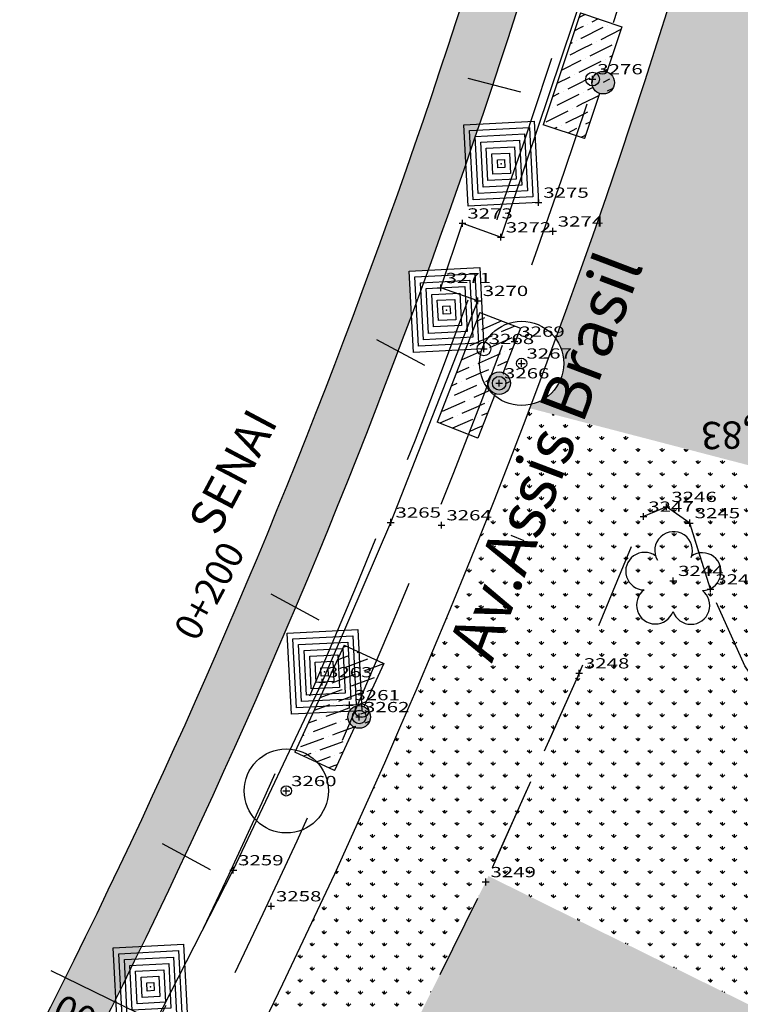
# Model space of a CAD drawing. Extents: x 188447 to 378316, y 1680273 to 3363791.
# Drawn here: x 188865 to 188918, y 1681998 to 1682071 of the extents above; entities that cross this region are included whole.
import ezdxf
from ezdxf.enums import TextEntityAlignment as Align

# ---------------------------------------------------------------- set-up
doc = ezdxf.new("R2010")
doc.units = 0
doc.header["$LTSCALE"] = 5
doc.header["$MEASUREMENT"] = 0
doc.header["$PDSIZE"] = 5
for name, pattern in [('CONTINUO', [0]), ('DASHDOT2', [0.5, 0.25, -0.125, 0, -0.125]), ('DASHED', [0.75, 0.5, -0.25]), ('DASHED2', [0.375, 0.25, -0.125])]:
    doc.linetypes.add(name, pattern=pattern)
doc.layers.get('0').update_dxf_attribs({"linetype": 'CONTINUOUS'})
for name, color, linetype in [('_TG', 7, 'CONTINUO'), ('A_FORMATO', 253, 'CONTINUOUS'), ('CALÇADA', 254, 'CONTINUOUS'), ('CANTEIROEXIST', 36, 'DASHED2'), ('DIMENSOES', 7, 'CONTINUOUS'), ('ESTAQUEAMENTO', 7, 'CONTINUOUS'), ('FAIXAS', 10, 'DASHED'), ('MFIOPROJ', 10, 'CONTINUOUS'), ('T-ARVORE', 123, 'CONTINUO'), ('T-BOCADELOBO', 153, 'CONTINUO'), ('T-CAIXACRT', 143, 'CONTINUOUS'), ('T-CAIXASESGOTO_NAO_IDENT', 113, 'CONTINUOUS'), ('T-CERCA_MURO_TELA', 252, 'CONTINUOUS'), ('T-CONCRETO', 9, 'CONTINUOUS'), ('T-TEXTM', 7, 'CONTINUOUS'), ('T-TEXTP', 252, 'CONTINUOUS'), ('T-VEGETACAO', 82, 'CONTINUOUS')]:
    doc.layers.add(name, color=color, linetype=linetype)
doc.styles.add('SIMPLEX', font='simplex', dxfattribs={"height": 0.2})
pattern_1 = [(0, (94696.2326, 840142.6225), (0, 0.6875), [0.5, -0.1875]), (90, (94696.2326, 840142.6225), (-0.6875, 4e-17), [0.5, -0.1875])]
pattern_2 = [(90, (94696.2326, 840142.6225), (-0.88388347625, 0.88388347625), [0.234375, -1.5333919538]), (45, (94696.2326, 840142.6225), (-0.8838834765, 0.8838834765), [0.234375, -1.015625]), (135, (94696.2326, 840142.6225), (-0.8838834765, -0.8838834765), [0.234375, -1.015625])]
pattern_3 = [(0, (94696.2326, 840142.6225), (0.5625, 0.324759525), [0.375, -0.75]), (120, (94696.2326, 840142.6225), (-0.56249999877, 0.32475952713), [0.375, -0.75]), (60, (94696.2326, 840142.6225), (1.23e-09, 0.64951905213), [-0.75, 0.375])]

# ---------------------------------------------------------------- blocks, each defined once
blk = doc.blocks.new('SIMB_CRUZETA')
at = {"color": 0}
for points in [[(-0.25, 0), (0.25, 0)], [(0, -0.25), (0, 0.25)]]:
    blk.add_lwpolyline(points, dxfattribs=at)
for tag in ['COTA', 'PONTO', 'DESC']:
    blk.add_attdef(tag, (0, 0), '', height=1)
blk = doc.blocks.new('A$C1F906D3D')
at = {"layer": 'T-BOCADELOBO', "linetype": 'CONTINUOUS'}
h = blk.add_hatch(dxfattribs=at)
h.set_pattern_fill('ANSI36', color=256, scale=2.4, style=0)
h.set_pattern_definition([(45, (-217069.37596, -2016144.97433), (0.159099025767, 0.58336309448), [0.75, -0.15, 0, -0.15])])
edge = h.paths.add_edge_path()
edge.add_arc((0.346, 1.8), 0.346, 0, 360)
edge = h.paths.add_edge_path()
edge.add_line((0.346, 3.591), (0.355, 3.6))
edge.add_line((0.346, 2.146), (0.346, 3.6))
edge.add_line((1.68, 0), (0.346, 0))
edge.add_line((0.346, 0), (0.346, 1.454))
edge.add_line((0.346, 3.6), (1.68, 3.6))
edge.add_line((1.68, 0), (1.68, 3.6))
h = blk.add_hatch(color=256, dxfattribs=at)
edge = h.paths.add_edge_path()
edge.add_arc((0.346, 1.8), 0.346, 0, 360)
for p, q in [((0.346, 3.591, -0.084), (0.355, 3.6, -0.084)), ((1.68, 0, 0.422), (1.68, 3.6, 0.422))]:
    blk.add_line(p, q, dxfattribs=at)
at = {"layer": 'T-BOCADELOBO', "elevation": 0.422}
for points in [[(0.346, 3.6), (1.68, 3.6)], [(0.346, 2.146), (0.346, 3.6), (0.346, 3.6)], [(1.68, 0), (0.346, 0), (0.346, 1.454)]]:
    blk.add_lwpolyline(points, dxfattribs=at)
at = {"layer": 'T-BOCADELOBO', "linetype": 'CONTINUOUS'}
blk.add_circle((0.346, 1.8, 0.422), 0.346, dxfattribs=at)
blk = doc.blocks.new('A$C7EB229C9')
at = {"layer": 'T-BOCADELOBO', "linetype": 'CONTINUOUS', "rotation": 268.1940797727466}
blk.add_blockref('A$C1F906D3D', (0.053, 1.792, -4.462), dxfattribs=at)
blk = doc.blocks.new('A$C38844A4B')
at = {"layer": 'T-CAIXASESGOTO_NAO_IDENT'}
for points, elevation in [([(0.007, 2.159), (2.494, 2.152), (2.487, 0), (0, 0.008), (0.007, 2.159)], -10.495), ([(0.193, 1.997), (2.307, 1.991), (2.301, 0.162), (0.187, 0.168), (0.193, 1.997)], -10.495), ([(0.379, 1.835), (2.12, 1.83), (2.115, 0.324), (0.374, 0.329), (0.379, 1.835)], -5.576), ([(0.565, 1.673), (1.933, 1.669), (1.929, 0.486), (0.561, 0.49), (0.565, 1.673)], -3.116), ([(0.751, 1.512), (1.746, 1.508), (1.743, 0.648), (0.748, 0.651), (0.751, 1.512)], -0.656), ([(0.937, 1.35), (1.559, 1.348), (1.557, 0.81), (0.935, 0.812), (0.937, 1.35)], 1.804), ([(1.123, 1.188), (1.372, 1.187), (1.371, 0.972), (1.122, 0.972), (1.123, 1.188)], 4.264)]:
    blk.add_lwpolyline(points, close=True, dxfattribs=dict(at, elevation=elevation))
blk.add_point((1.247, 1.08, 5.903), dxfattribs=at)
blk = doc.blocks.new('A$C5F8A43EA')
at = {"layer": 'T-CAIXACRT', "color": 140}
for radius in [1.284, 0.156]:
    blk.add_circle((1.284, 1.284), radius, dxfattribs=at)
blk = doc.blocks.new('SIMB_ARVORE')
at = {"color": 0}
for centre, start, end in [((-0.545, 0.75), 18.7498, 233.1301), ((0.545, 0.75), 306.8699, 161.2502), ((-0.88, -0.285), 87.0134, 319.1849), ((0.88, -0.285), 234.9262, 89.0037), ((0, -0.925), 162.8241, 17.1759)]:
    blk.add_arc(centre, 0.575, start, end, dxfattribs=at)
blk.add_point((0, 0), dxfattribs=at)
for tag in ['COTA', 'PONTO', 'DESC']:
    blk.add_attdef(tag, (0, 0), '', height=1)
blk = doc.blocks.new('A$C092160AA')
at = {"layer": 'T-ARVORE'}
blk.add_blockref('SIMB_ARVORE', (1.455, 1.46, -0.814), dxfattribs=at)

msp = doc.modelspace()

# ---------------------------------------------------------------- hatches: boundary and pattern name
at = {"layer": 'CALÇADA', "ltscale": 5}
h = msp.add_hatch(dxfattribs=at)
h.set_pattern_fill('HONEY', color=256, scale=3, style=0)
h.set_pattern_definition(pattern_3)
h.paths.add_polyline_path([(188890.40088, 1682051.63969), (188893.52491, 1682051.77463), (188893.50275, 1682052.20256), (188894.89301, 1682052.27446, 0.00396539), (188897.65132, 1682060.04737), (188897.50211, 1682062.92854), (188898.65894, 1682062.98837, 0.01252193), (188906.4056, 1682087.85076), (188902.21743, 1682087.75194, -0.01841551)])
h.paths.add_polyline_path([(188898.5039, 1682062.53208, 0.00023169), (188898.65894, 1682062.98837), (188897.50211, 1682062.92854), (188897.65132, 1682060.04737, 0.00049727), (188897.98851, 1682061.02518), (188897.91206, 1682062.50147)], flags=17)
h.paths.add_polyline_path([(188897.98851, 1682061.02518, 0.00049974), (188898.32542, 1682062.00852), (188898.322, 1682062.0744), (188898.34837, 1682062.07576, 0.00023178), (188898.5039, 1682062.53208), (188897.91206, 1682062.50147)], flags=16)
h = msp.add_hatch(dxfattribs=at)
h.set_pattern_fill('HONEY', color=256, scale=3, style=0)
h.set_pattern_definition(pattern_3)
h.paths.add_polyline_path([(188893.67112, 1682048.9512), (188893.52491, 1682051.77463), (188890.40088, 1682051.63969, -0.0184176), (188875.95717, 1682016.49096), (188880.30135, 1682016.38805, 0.01692855)])
h = msp.add_hatch(dxfattribs=at)
h.set_pattern_fill('HONEY', color=256, scale=3, style=0)
h.set_pattern_definition(pattern_3)
h.paths.add_polyline_path([(188872.00005, 1681998.85088), (188871.80611, 1682002.59573), (188873.89278, 1682002.70365, 0.0072652), (188880.30135, 1682016.38805), (188875.95717, 1682016.49096, -0.01744038), (188859.92975, 1681984.27153), (188862.43014, 1681980.49865, 0.0099518)])
h.paths.add_polyline_path([(188873.66894, 1682002.2438), (188872.21606, 1682002.16866), (188872.35117, 1681999.55958, 0.00038129), (188872.70218, 1682000.27075), (188872.62601, 1682001.74159), (188873.44453, 1682001.78393, 0.00024602)], flags=0)
h.paths.add_polyline_path([(188873.89278, 1682002.70365), (188871.80611, 1682002.59573), (188872.00005, 1681998.85088, 0.00038025), (188872.35117, 1681999.55958), (188872.21606, 1682002.16866), (188873.66894, 1682002.2438, 0.00024588)], flags=16)
h.paths.add_polyline_path([(188873.44453, 1682001.78393), (188872.62601, 1682001.74159), (188872.70218, 1682000.27075, 0.00038233), (188873.05305, 1682000.9844), (188873.03595, 1682001.31452), (188873.21955, 1682001.32402, 0.00024615)], flags=0)
at = {"layer": 'T-CONCRETO', "ltscale": 5}
h = msp.add_hatch(dxfattribs=at)
h.set_pattern_fill('ANGLE', color=256, scale=2.5, style=0)
h.set_pattern_definition(pattern_1)
edge = h.paths.add_edge_path()
edge.add_line((188940.30974, 1682027.89727), (188937.77632, 1682021.55188))
edge.add_line((188937.77632, 1682021.55188), (188936.18956, 1682021.85147))
edge.add_line((188936.18956, 1682021.85147), (188936.07087, 1682021.98703))
edge.add_arc((188783.09664, 1682043.64657), 154.5, 324.779232, 351.9410911, ccw=False)
edge.add_arc((188905.97974, 1681981.83923), 27.5, 276.9624178, 287.0950521)
edge.add_ellipse((188915.41312, 1681955.84255), major_axis=(-0.97581, 0.97581), ratio=1, start_angle=-42.9736664, end_angle=57.0597045, ccw=False)
edge.add_arc((188783.09664, 1682043.64657), 158, 326.8390417, 354.2793091)
h.paths.add_polyline_path([(188933.84255, 1682003.22991), (188947.64896, 1682039.61521), (188952.55747, 1682037.75267), (188938.75106, 1682001.36737)], flags=9)
h.paths.add_polyline_path([(188933.84255, 1682003.22991), (188947.64896, 1682039.61521), (188952.55747, 1682037.75267), (188938.75106, 1682001.36737)], flags=9)
h = msp.add_hatch(dxfattribs=at)
h.set_pattern_fill('ANGLE', color=256, scale=2.5, style=0)
h.set_pattern_definition(pattern_1)
edge = h.paths.add_edge_path()
edge.add_line((188931.60322, 1682004.81191), (188930.15122, 1682001.73131))
edge.add_line((188930.15122, 1682001.73131), (188925.4854, 1681993.32254))
edge.add_line((188925.4854, 1681993.32254), (188924.24558, 1681991.81541))
edge.add_ellipse((188923.27406, 1681990.84392), major_axis=(0.97581, 0.97581), ratio=1, start_angle=225.2531071, end_angle=375.9770406, ccw=False)
edge.add_ellipse((188922.44413, 1681988.36306), major_axis=(0.97581, 0.97581), ratio=1, start_angle=206.7002558, end_angle=367.7535911, ccw=False)
edge.add_ellipse((188922.44413, 1681988.36306), major_axis=(0.97581, 0.97581), ratio=1, start_angle=206.7002532, end_angle=367.7535911, ccw=False)
edge.add_arc((188783.09664, 1682043.64657), 150, 323.5057333, 337.8339913, ccw=False)
edge.add_arc((188905.97974, 1681981.83923), 27.5, 265.2115045, 274.1778018)
edge.add_arc((188783.18164, 1682043.6359), 153.41535, 324.4381171, 345.3410678)
at = {"layer": 'T-VEGETACAO', "linetype": 'CONTINUO', "ltscale": 5}
h = msp.add_hatch(dxfattribs=at)
h.set_pattern_fill('GRASS', color=256, scale=1.25, style=0)
h.set_pattern_definition(pattern_2)
h.paths.add_polyline_path([(188933.61317, 1682078.76604), (188933.04718, 1682078.69228), (188929.22285, 1682077.46091), (188926.54344, 1682077.7569), (188926.03732, 1682079.69267), (188928.68854, 1682088.88444), (188929.30461, 1682091.3865), (188918.43805, 1682091.95778, -0.02212126), (188904.23302, 1682047.24189, -0.15706821), (188904.81225, 1682045.4435, -0.34713479), (188902.44627, 1682042.44629, -0.00014782), (188902.33525, 1682042.15293), (188927.82803, 1682035.50819), (188926.55622, 1682039.75596), (188926.0183, 1682047.94943), (188927.03829, 1682054.00657), (188928.99514, 1682059.81448), (188933.23898, 1682064.28469, -0.00314747)])
h.paths.add_polyline_path([(188933.23879, 1682064.27537), (188933.22628, 1682064.27131), (188928.99514, 1682059.81448), (188927.03829, 1682054.00657), (188926.0183, 1682047.94943), (188926.55622, 1682039.75596), (188926.82146, 1682038.87009), (188933.02289, 1682038.94353, -0.00550426)], flags=17)
h.paths.add_polyline_path([(188932.83604, 1682038.96718), (188913.17021, 1682038.78491), (188913.13932, 1682042.1181), (188932.80514, 1682042.30037)], flags=25)
h.paths.add_polyline_path([(188895.14643, 1682024.13974), (188908.95285, 1682060.52504), (188913.86135, 1682058.66251), (188900.05494, 1682022.27721)], flags=9)
h.paths.add_polyline_path([(188895.14643, 1682024.13974), (188908.95285, 1682060.52504), (188913.86135, 1682058.66251), (188900.05494, 1682022.27721)], flags=9)
h = msp.add_hatch(dxfattribs=at)
h.set_pattern_fill('GRASS', color=256, scale=1.25, style=0)
h.set_pattern_definition(pattern_2)
h.paths.add_polyline_path([(188905.94108, 1682022.73182), (188910.65985, 1682034.2172), (188912.34886, 1682034.93105), (188914.05613, 1682033.74198), (188915.5651, 1682028.88658), (188918.09397, 1682023.27989), (188922.66254, 1682016.41001), (188927.54341, 1682011.05153), (188929.17848, 1682009.58636, 0.02864426), (188932.1141, 1682026.50605), (188932.05164, 1682026.57738), (188928.61603, 1682032.87632), (188927.82803, 1682035.50819), (188902.33525, 1682042.15293, -0.01516237), (188890.03481, 1682012.43077), (188899.29135, 1682007.86325)])
h.paths.add_polyline_path([(188895.14643, 1682024.13974), (188908.95285, 1682060.52504), (188913.86135, 1682058.66251), (188900.05494, 1682022.27721)], flags=9)
h.paths.add_polyline_path([(188895.14643, 1682024.13974), (188908.95285, 1682060.52504), (188913.86135, 1682058.66251), (188900.05494, 1682022.27721)], flags=9)
h = msp.add_hatch(dxfattribs=at)
h.set_pattern_fill('GRASS', color=256, scale=1.25, style=0)
h.set_pattern_definition(pattern_2)
h.paths.add_polyline_path([(188922.66254, 1682016.41001), (188918.09397, 1682023.27989), (188915.5651, 1682028.88658), (188914.05613, 1682033.74198), (188912.34886, 1682034.93105), (188910.65985, 1682034.2172), (188905.94108, 1682022.73182), (188899.29135, 1682007.86325), (188925.04281, 1681995.15651, 0.0250337), (188929.17848, 1682009.58636), (188927.54341, 1682011.05153)])
h.paths.add_polyline_path([(188917.518, 1681987.20416), (188922.69556, 1681999.85211), (188925.78043, 1681998.58929), (188920.60287, 1681985.94134)], flags=9)
h = msp.add_hatch(dxfattribs=at)
h.set_pattern_fill('GRASS', color=256, scale=1.25, style=0)
h.set_pattern_definition(pattern_2)
h.paths.add_polyline_path([(188899.09795, 1682007.43082), (188899.29135, 1682007.86325), (188890.03481, 1682012.43077, -0.01242159), (188878.62974, 1681988.67208), (188887.1388, 1681983.45656), (188888.21306, 1681985.44716)])
h = msp.add_hatch(dxfattribs=at)
h.set_pattern_fill('GRASS', color=256, scale=1.25, style=0)
h.set_pattern_definition(pattern_2)
h.paths.add_polyline_path([(188925.04281, 1681995.15651), (188899.29135, 1682007.86325), (188899.09795, 1682007.43082), (188888.21306, 1681985.44716), (188887.1388, 1681983.45656), (188909.32819, 1681969.85584), (188916.53311, 1681979.42588), (188919.55401, 1681986.1123), (188923.53703, 1681990.95409, 0.00744049)])
h.paths.add_polyline_path([(188923.53703, 1681990.95409), (188919.55401, 1681986.1123), (188916.53311, 1681979.42588), (188909.32819, 1681969.85584), (188912.55403, 1681967.8786, 0.04267072)])
h.paths.add_polyline_path([(188938.45589, 1681988.53798), (188932.27417, 1681991.58828, -0.0487375), (188919.37608, 1681963.69711), (188920.90768, 1681962.75834), (188922.727, 1681965.07529), (188925.44509, 1681962.42272, 0.0007735), (188926.14493, 1681963.13803), (188923.32568, 1681965.90729), (188929.91071, 1681975.0586), (188936.63586, 1681985.36402)])
h.paths.add_polyline_path([(188944.02995, 1681985.78754), (188938.45589, 1681988.53798), (188936.63586, 1681985.36402), (188929.91071, 1681975.0586), (188923.32568, 1681965.90729), (188926.14493, 1681963.13803, 0.00216571), (188928.09259, 1681965.15228, 0.02039782), (188934.73207, 1681972.84623, 0.02657729)])
h.paths.add_polyline_path([(188917.518, 1681987.20416), (188922.69556, 1681999.85211), (188925.78043, 1681998.58929), (188920.60287, 1681985.94134)], flags=9)

# ---------------------------------------------------------------- linework, layer by layer
at = {"layer": 'A_FORMATO', "ltscale": 5}
for centre in [(188906.92396, 1682066.28039, 3.54054), (188906.92396, 1682066.28039, 3.54054), (188898.9687, 1682046.5083, 3.53638), (188898.9687, 1682046.5083, 3.53638), (188900.08517, 1682043.99165, 3.31262), (188900.08517, 1682043.99165, 3.31262), (188889.82988, 1682019.5252, 3.31565), (188889.82988, 1682019.5252, 3.31565), (188890.02723, 1682019.98467, 3.31565), (188890.02723, 1682019.98467, 3.31565)]:
    msp.add_circle(centre, 0.5, dxfattribs=at)
at = {"layer": 'CANTEIROEXIST', "ltscale": 5}
for p, q in [((188912.34886, 1682034.93105, 3.62184), (188910.65985, 1682034.2172, 3.62184)), ((188914.05613, 1682033.74198, 3.62184), (188912.34886, 1682034.93105, 3.62184)), ((188915.5651, 1682028.88658, 3.62184), (188914.05613, 1682033.74198, 3.62184)), ((188905.94108, 1682022.73182, 3.62184), (188899.09795, 1682007.43082, 3.62184))]:
    msp.add_line(p, q, dxfattribs=at)
at = {"layer": 'CANTEIROEXIST', "ltscale": 5, "elevation": 3.62184, "flags": 128}
msp.add_lwpolyline([(188902.75809, 1681961.53169), (188909.09468, 1681969.54567), (188916.53311, 1681979.42588), (188919.55401, 1681986.1123), (188925.4854, 1681993.32254), (188930.15122, 1682001.73131), (188932.21447, 1682006.10873), (188932.10454, 1682006.96433), (188927.54341, 1682011.05153), (188922.66254, 1682016.41001), (188918.09397, 1682023.27989), (188915.5651, 1682028.88658), (188914.05613, 1682033.74198), (188912.34886, 1682034.93105), (188910.65985, 1682034.2172), (188905.94108, 1682022.73182), (188899.09795, 1682007.43082), (188888.21306, 1681985.44716), (188882.35909, 1681974.59969)], dxfattribs=at)
at = {"layer": 'DIMENSOES'}
msp.add_line((188900.93351, 1682032.85231, 4.33207), (188901.8992, 1682032.46625, 4.33207), dxfattribs=at)
at = {"layer": 'ESTAQUEAMENTO', "ltscale": 5}
for p, q in [((188897.7826, 1682066.34254, 0.12977), (188901.65703, 1682065.34787, -0.12977)), ((188891.10367, 1682047.20563, 0.12977), (188894.62168, 1682045.30191, -0.12977)), ((188883.36583, 1682028.54874, 0.12977), (188886.88384, 1682026.64502, -0.12977)), ((188875.39059, 1682010.24755, 0.12977), (188878.9086, 1682008.34383, -0.12977)), ((188867.2395, 1682000.94729, 4.33207), (188881.34866, 1681994.06871, 4.33207))]:
    msp.add_line(p, q, dxfattribs=at)
at = {"layer": 'FAIXAS', "ltscale": 5, "elevation": 4.33207, "flags": 128}
for points in [[(188870.02127, 1681987.26518, 0.08850152), (188925.36649, 1682162.61878, 0.03025584), (188930.21896, 1682228.79453)], [(188872.29421, 1681984.06698, 0.08934849), (188928.83631, 1682162.16008, 0.03025227), (188933.71868, 1682228.75007)]]:
    msp.add_lwpolyline(points, format="xyb", dxfattribs=at)
at = {"layer": 'MFIOPROJ', "ltscale": 5, "flags": 128}
for points in [[(188818.49326, 1681941.75073), (188824.6782, 1681934.62265, 0.48840712), (188834.50735, 1681935.13961, 0.11902719), (188921.89667, 1682163.07749, 0.03025946), (188926.71924, 1682228.83899)], [(188821.51449, 1681944.37221), (188827.69941, 1681937.24416, 0.48704889), (188831.22217, 1681937.42169, 0.11902361), (188917.93116, 1682163.60172, 0.03026365), (188922.71957, 1682228.8898, 0.03026365)], [(188874.81799, 1681981.35343, 0.08992515), (188932.30613, 1682161.70138, 0.01505386), (188935.76475, 1682194.98057)]]:
    msp.add_lwpolyline(points, format="xyb", dxfattribs=at)
at = {"layer": 'MFIOPROJ', "ltscale": 5}
for centre, radius, start, end in [((188783.18164, 1682043.6359), 153.41535, 319.6458998, 1.6683241), ((188783.09664, 1682043.64657, 4.33207), 154, 319.7820313, 1.6634191), ((188783.09664, 1682043.64657, 4.33207), 154.5, 319.9008264, 1.6634191), ((188783.09664, 1682043.64657, 4.33207), 158, 320.8259026, 1.6634191), ((188783.09664, 1682043.64657, 4.33207), 150, 318.9400186, 358.2032793)]:
    msp.add_arc(centre, radius, start, end, dxfattribs=at)
at = {"layer": 'T-CERCA_MURO_TELA', "ltscale": 5, "elevation": 3.5594, "flags": 128}
msp.add_lwpolyline([(188868.04372, 1681983.70667), (188880.60891, 1682008.2969), (188887.12301, 1682022.07984), (188892.13966, 1682033.78674), (188898.52952, 1682050.02959), (188895.80566, 1682050.97664), (188897.40132, 1682055.70979), (188900.22006, 1682054.68962), (188907.32558, 1682075.78529), (188913.76049, 1682099.0529)], dxfattribs=at)
msp.add_lwpolyline([(188868.04372, 1681983.70667), (188880.60891, 1682008.2969), (188887.12301, 1682022.07984), (188892.13966, 1682033.78674), (188898.52952, 1682050.02959), (188895.80566, 1682050.97664), (188897.40132, 1682055.70979), (188900.22006, 1682054.68962), (188907.32558, 1682075.78529), (188913.76049, 1682099.0529)], dxfattribs=at)

# ---------------------------------------------------------------- block references
at = {"layer": '_TG', "color": 5}
ref = msp.add_blockref('SIMB_CRUZETA', (188906.92298, 1682066.28032, 3.4545), dxfattribs=at)
ref.add_attrib('PONTO', '3276', dxfattribs={"layer": '0', "color": 1, "height": 0.75, "style": 'SIMPLEX', "width": 1.278539, "flags": 8}).set_placement((188907.27298, 1682066.63032), (188910.60631, 1682066.63032), align=Align.FIT)
ref = msp.add_blockref('SIMB_CRUZETA', (188902.96709, 1682057.2342, 3.56816), dxfattribs=at)
ref.add_attrib('PONTO', '3275', dxfattribs={"layer": '0', "color": 1, "height": 0.75, "style": 'SIMPLEX', "width": 1.261262, "flags": 8}).set_placement((188903.31708, 1682057.5842), (188906.65042, 1682057.5842), align=Align.FIT)
ref = msp.add_blockref('SIMB_CRUZETA', (188897.40034, 1682055.70971, 3.34284), dxfattribs=at)
ref.add_attrib('PONTO', '3273', dxfattribs={"layer": '0', "color": 1, "height": 0.75, "style": 'SIMPLEX', "width": 1.261262, "flags": 8}).set_placement((188897.75034, 1682056.05971), (188901.08368, 1682056.05971), align=Align.FIT)
ref = msp.add_blockref('SIMB_CRUZETA', (188904.0233, 1682055.12394, 3.32843), dxfattribs=at)
ref.add_attrib('PONTO', '3274', dxfattribs={"layer": '0', "color": 1, "height": 0.75, "style": 'SIMPLEX', "width": 1.244444, "flags": 8}).set_placement((188904.3733, 1682055.47394), (188907.70663, 1682055.47394), align=Align.FIT)
ref = msp.add_blockref('SIMB_CRUZETA', (188900.21908, 1682054.68954, 3.50371), dxfattribs=at)
ref.add_attrib('PONTO', '3272', dxfattribs={"layer": '0', "color": 1, "height": 0.75, "style": 'SIMPLEX', "width": 1.261261, "flags": 8}).set_placement((188900.56908, 1682055.03954), (188903.90241, 1682055.03954), align=Align.FIT)
ref = msp.add_blockref('SIMB_CRUZETA', (188895.80468, 1682050.97656, 3.40911), dxfattribs=at)
ref.add_attrib('PONTO', '3271', dxfattribs={"layer": '0', "color": 1, "height": 0.75, "style": 'SIMPLEX', "width": 1.435898, "flags": 8}).set_placement((188896.15468, 1682051.32656), (188899.48802, 1682051.32656), align=Align.FIT)
ref = msp.add_blockref('SIMB_CRUZETA', (188898.52855, 1682050.0295, 3.51006), dxfattribs=at)
ref.add_attrib('PONTO', '3270', dxfattribs={"layer": '0', "color": 1, "height": 0.75, "style": 'SIMPLEX', "width": 1.261262, "flags": 8}).set_placement((188898.87855, 1682050.3795), (188902.21188, 1682050.3795), align=Align.FIT)
ref = msp.add_blockref('SIMB_CRUZETA', (188901.20866, 1682047.04506, 3.31561), dxfattribs=at)
ref.add_attrib('PONTO', '3269', dxfattribs={"layer": '0', "color": 1, "height": 0.75, "style": 'SIMPLEX', "width": 1.278539, "flags": 8}).set_placement((188901.55866, 1682047.39506), (188904.89199, 1682047.39506), align=Align.FIT)
ref = msp.add_blockref('SIMB_CRUZETA', (188898.96761, 1682046.50821, 3.53638), dxfattribs=at)
ref.add_attrib('PONTO', '3268', dxfattribs={"layer": '0', "color": 1, "height": 0.75, "style": 'SIMPLEX', "width": 1.261261, "flags": 8}).set_placement((188899.3176, 1682046.85822), (188902.65094, 1682046.85822), align=Align.FIT)
ref = msp.add_blockref('SIMB_CRUZETA', (188901.72986, 1682045.44342, 3.31906), dxfattribs=at)
ref.add_attrib('PONTO', '3267', dxfattribs={"layer": '0', "color": 1, "height": 0.75, "style": 'SIMPLEX', "width": 1.261261, "flags": 8}).set_placement((188902.07986, 1682045.79342), (188905.41319, 1682045.79342), align=Align.FIT)
ref = msp.add_blockref('SIMB_CRUZETA', (188900.0842, 1682043.99157, 3.31262), dxfattribs=at)
ref.add_attrib('PONTO', '3266', dxfattribs={"layer": '0', "color": 1, "height": 0.75, "style": 'SIMPLEX', "width": 1.278539, "flags": 8}).set_placement((188900.4342, 1682044.34156), (188903.76754, 1682044.34156), align=Align.FIT)
ref = msp.add_blockref('SIMB_CRUZETA', (188912.3479, 1682034.93098, 3.61071), dxfattribs=at)
ref.add_attrib('PONTO', '3246', dxfattribs={"layer": '0', "color": 1, "height": 0.75, "style": 'SIMPLEX', "width": 1.278539, "flags": 8}).set_placement((188912.6979, 1682035.28098), (188916.03123, 1682035.28098), align=Align.FIT)
ref = msp.add_blockref('SIMB_CRUZETA', (188910.65889, 1682034.21712, 3.57785), dxfattribs=at)
ref.add_attrib('PONTO', '3247', dxfattribs={"layer": '0', "color": 1, "height": 0.75, "style": 'SIMPLEX', "width": 1.261261, "flags": 8}).set_placement((188911.00889, 1682034.56712), (188914.34222, 1682034.56712), align=Align.FIT)
ref = msp.add_blockref('SIMB_CRUZETA', (188892.1387, 1682033.78665, 3.53737), dxfattribs=at)
ref.add_attrib('PONTO', '3265', dxfattribs={"layer": '0', "color": 1, "height": 0.75, "style": 'SIMPLEX', "width": 1.261262, "flags": 8}).set_placement((188892.4887, 1682034.13665), (188895.82203, 1682034.13665), align=Align.FIT)
ref = msp.add_blockref('SIMB_CRUZETA', (188895.86427, 1682033.58484, 3.34035), dxfattribs=at)
ref.add_attrib('PONTO', '3264', dxfattribs={"layer": '0', "color": 1, "height": 0.75, "style": 'SIMPLEX', "width": 1.244444, "flags": 8}).set_placement((188896.21426, 1682033.93484), (188899.5476, 1682033.93484), align=Align.FIT)
ref = msp.add_blockref('SIMB_CRUZETA', (188914.05516, 1682033.74191, 3.62275), dxfattribs=at)
ref.add_attrib('PONTO', '3245', dxfattribs={"layer": '0', "color": 1, "height": 0.75, "style": 'SIMPLEX', "width": 1.261261, "flags": 8}).set_placement((188914.40516, 1682034.09191), (188917.7385, 1682034.09191), align=Align.FIT)
ref = msp.add_blockref('SIMB_CRUZETA', (188912.84236, 1682029.50727, 4.0334), dxfattribs=at)
ref.add_attrib('PONTO', '3244', dxfattribs={"layer": '0', "color": 1, "height": 0.75, "style": 'SIMPLEX', "width": 1.244444, "flags": 8}).set_placement((188913.19236, 1682029.85728), (188916.5257, 1682029.85728), align=Align.FIT)
ref = msp.add_blockref('SIMB_CRUZETA', (188915.56414, 1682028.88651, 3.6295), dxfattribs=at)
ref.add_attrib('PONTO', '3243', dxfattribs={"layer": '0', "color": 1, "height": 0.75, "style": 'SIMPLEX', "width": 1.261261, "flags": 8}).set_placement((188915.91414, 1682029.23651), (188919.24747, 1682029.23651), align=Align.FIT)
ref = msp.add_blockref('SIMB_CRUZETA', (188905.94012, 1682022.73174, 3.55895), dxfattribs=at)
ref.add_attrib('PONTO', '3248', dxfattribs={"layer": '0', "color": 1, "height": 0.75, "style": 'SIMPLEX', "width": 1.261261, "flags": 8}).set_placement((188906.29012, 1682023.08174), (188909.62346, 1682023.08174), align=Align.FIT)
ref = msp.add_blockref('SIMB_CRUZETA', (188887.12205, 1682022.07975, 3.57288), dxfattribs=at)
ref.add_attrib('PONTO', '3263', dxfattribs={"layer": '0', "color": 1, "height": 0.75, "style": 'SIMPLEX', "width": 1.261261, "flags": 8}).set_placement((188887.47205, 1682022.42975), (188890.80539, 1682022.42975), align=Align.FIT)
ref = msp.add_blockref('SIMB_CRUZETA', (188889.12908, 1682020.40163, 3.48327), dxfattribs=at)
ref.add_attrib('PONTO', '3261', dxfattribs={"layer": '0', "color": 1, "height": 0.75, "style": 'SIMPLEX', "width": 1.435897, "flags": 8}).set_placement((188889.47908, 1682020.75163), (188892.81241, 1682020.75163), align=Align.FIT)
ref = msp.add_blockref('SIMB_CRUZETA', (188889.82893, 1682019.52512, 3.33251), dxfattribs=at)
ref.add_attrib('PONTO', '3262', dxfattribs={"layer": '0', "color": 1, "height": 0.75, "style": 'SIMPLEX', "width": 1.261261, "flags": 8}).set_placement((188890.17892, 1682019.87512), (188893.51226, 1682019.87512), align=Align.FIT)
ref = msp.add_blockref('SIMB_CRUZETA', (188884.48865, 1682014.10261, 3.52461), dxfattribs=at)
ref.add_attrib('PONTO', '3260', dxfattribs={"layer": '0', "color": 1, "height": 0.75, "style": 'SIMPLEX', "width": 1.261261, "flags": 8}).set_placement((188884.83865, 1682014.45261), (188888.17199, 1682014.45261), align=Align.FIT)
ref = msp.add_blockref('SIMB_CRUZETA', (188880.60796, 1682008.29681, 3.54698), dxfattribs=at)
ref.add_attrib('PONTO', '3259', dxfattribs={"layer": '0', "color": 1, "height": 0.75, "style": 'SIMPLEX', "width": 1.278539, "flags": 8}).set_placement((188880.95796, 1682008.64681), (188884.2913, 1682008.64681), align=Align.FIT)
ref = msp.add_blockref('SIMB_CRUZETA', (188899.097, 1682007.43074, 3.60057), dxfattribs=at)
ref.add_attrib('PONTO', '3249', dxfattribs={"layer": '0', "color": 1, "height": 0.75, "style": 'SIMPLEX', "width": 1.278539, "flags": 8}).set_placement((188899.447, 1682007.78074), (188902.78034, 1682007.78074), align=Align.FIT)
ref = msp.add_blockref('SIMB_CRUZETA', (188883.3789, 1682005.65782, 3.35915), dxfattribs=at)
ref.add_attrib('PONTO', '3258', dxfattribs={"layer": '0', "color": 1, "height": 0.75, "style": 'SIMPLEX', "width": 1.261261, "flags": 8}).set_placement((188883.7289, 1682006.00782), (188887.06224, 1682006.00782), align=Align.FIT)
at = {"layer": 'T-ARVORE', "linetype": 'CONTINUO', "xscale": 2.399999999957097, "yscale": 2.400000000023283, "zscale": 2.4, "rotation": 251.5033490982244}
msp.add_blockref('A$C092160AA', (188910.62766, 1682033.93078, 5.987), dxfattribs=at)
msp.add_blockref('A$C092160AA', (188910.62766, 1682033.93078, 5.987), dxfattribs=at)
at = {"layer": 'T-BOCADELOBO', "linetype": 'CONTINUO', "yscale": 2.400000000023283, "zscale": 2.4}
for p, xscale, rotation in [((188905.77397, 1682071.20864, 13.09769), 2.399999999969965, 253.3554399144419), ((188905.77397, 1682071.20864, 13.09769), 2.399999999969965, 253.3554399144419), ((188898.41939, 1682049.27062, 13.00862), 2.400000000012144, 250.4752885090327), ((188898.41939, 1682049.27062, 13.00862), 2.400000000012144, 250.4752885090327), ((188888.47499, 1682024.89239, 13.01165), 2.400000000017452, 247.1298271644849), ((188888.47499, 1682024.89239, 13.01165), 2.400000000017452, 247.1298271644849)]:
    msp.add_blockref('A$C7EB229C9', p, dxfattribs=dict(at, xscale=xscale, rotation=rotation))
at = {"layer": 'T-CAIXACRT', "linetype": 'DASHDOT2', "xscale": 2.399999999957097, "yscale": 2.400000000023283, "zscale": 2.4, "rotation": 71.50334909822442}
for p in [(188903.67549, 1682041.54368, 3.31906), (188903.67549, 1682041.54368, 3.31906), (188886.43427, 1682010.20288, 3.52461), (188886.43427, 1682010.20288, 3.52461)]:
    msp.add_blockref('A$C5F8A43EA', p, dxfattribs=at)
at = {"layer": 'T-CAIXASESGOTO_NAO_IDENT', "linetype": 'DASHDOT2', "xscale": 2.400000000022762, "yscale": 2.400000000023283, "zscale": 2.4, "rotation": 93.13914846919933}
for p in [(188902.98623, 1682057.23528, 28.75641), (188902.98623, 1682057.23528, 28.75641), (188898.98686, 1682046.5093, 28.72463), (188898.98686, 1682046.5093, 28.72463), (188890.0454, 1682019.98567, 28.5039), (188890.0454, 1682019.98567, 28.5039), (188877.29023, 1681996.90247, 28.70868), (188877.29023, 1681996.90247, 28.70868)]:
    msp.add_blockref('A$C38844A4B', p, dxfattribs=at)

# ---------------------------------------------------------------- texts
at = {"layer": 'ESTAQUEAMENTO', "ltscale": 5, "char_height": 2, "attachment_point": 5}
for s, insert, rotation in [('PT=0+112,83', (188922.98768, 1682040.54264, -7.32081), 181), ('0+200', (188879.07499, 1682028.64654, -8.37778), 61.6288834), ('PC=0+000', (188873.39875, 1681995.86192, -2.98875), 154)]:
    msp.add_mtext(s, dxfattribs=dict(at, insert=insert, rotation=rotation))
at = {"layer": 'T-TEXTM', "ltscale": 5, "insert": (188896.27494, 1682024.64741, 15.19924), "char_height": 3.5, "width": 2333.66022, "attachment_point": 1, "rotation": 69.220733}
msp.add_mtext('\\Fromans.shx;Av.Assis Brasil', dxfattribs=at)
msp.add_mtext('\\Fromans.shx;Av.Assis Brasil', dxfattribs=at)
at = {"layer": 'T-TEXTP'}
msp.add_text('SENAI', height=2.5, rotation=62.0473265, dxfattribs=at).set_placement((188879.42986, 1682032.68621, 12.15939))

doc.saveas('drawing.dxf')
